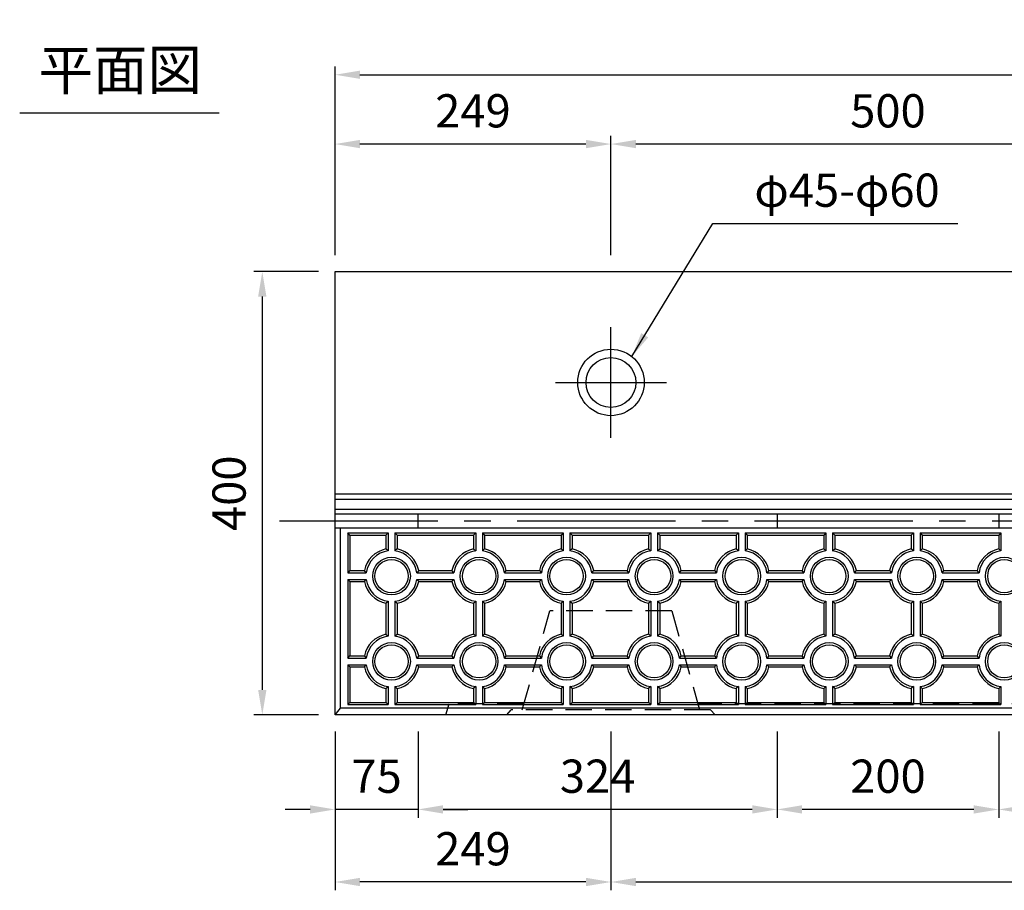
# Model space of a CAD drawing. Extents: x 0 to 4455, y 0 to 3150.
# Drawn here: x 1598 to 2486, y 834 to 1620 of the extents above; entities that cross this region are included whole.
import ezdxf
from ezdxf.enums import TextEntityAlignment as Align

# ---------------------------------------------------------------- set-up
doc = ezdxf.new("R2010")
doc.units = 0
doc.header["$LTSCALE"] = 0.5
doc.linetypes.add('CENTER2', pattern=[28.575, 19.05, -3.175, 3.175, -3.175])
doc.linetypes.add('HIDDEN2', pattern=[4.7625, 3.175, -1.5875])
doc.layers.get('0').update_dxf_attribs({"linetype": 'CONTINUOUS'})
doc.layers.get('DEFPOINTS').update_dxf_attribs({"linetype": 'CONTINUOUS'})
for name, color, linetype in [('OBJECT', 1, 'CONTINUOUS'), ('寸法引出', 2, 'CONTINUOUS'), ('表面模様', 8, 'CONTINUOUS')]:
    doc.layers.add(name, color=color, linetype=linetype)
doc.styles.add('SANWA', font='MSMINCHO.TTF')
doc.dimstyles.new('SANWA', dxfattribs={"dimtxt": 2.5, "dimasz": 2.5, "dimexe": 1, "dimexo": 1, "dimgap": 0, "dimtad": 1, "dimdec": 4, "dimdsep": 46, "dimtxsty": 'SANWA', "dimcen": 0, "dimclrd": 2, "dimclre": 2, "dimclrt": 2, "dimadec": 0, "dimazin": 0, "dimtfac": 1, "dimtdec": 4, "dimtix": 1, "dimtmove": 0, "dimatfit": 3, "dimfxl": 1, "dimtolj": 1, "dimtzin": 0, "dimarcsym": 0})

# ---------------------------------------------------------------- blocks, each defined once
blk = doc.blocks.new('*D167')
at = {"layer": 'DEFPOINTS', "color": 0, "ltscale": 15}
for p in [(1882.32, 1392.38), (1816.69, 992.38), (1882.32, 992.38)]:
    blk.add_point(p, dxfattribs=at)
at = {"layer": '寸法引出', "lineweight": -2, "ltscale": 15}
for p, q in [((1867.32, 1392.38), (1809.19, 1392.38)), ((1816.69, 1369.88), (1816.69, 1014.88)), ((1867.32, 992.38), (1809.19, 992.38))]:
    blk.add_line(p, q, dxfattribs=at)
at = {"layer": '寸法引出', "ltscale": 15}
for points in [[(1812.94, 1369.88), (1820.44, 1369.88), (1816.69, 1392.38)], [(1812.94, 1014.88), (1820.44, 1014.88), (1816.69, 992.38)]]:
    blk.add_solid(points, dxfattribs=at)
at = {"layer": '寸法引出', "ltscale": 15, "insert": (1786.69, 1192.38), "char_height": 30, "attachment_point": 5, "rotation": 90, "style": 'SANWA'}
blk.add_mtext('\\A1;400', dxfattribs=at)
blk = doc.blocks.new('*D174')
at = {"layer": 'DEFPOINTS', "color": 0, "ltscale": 15}
for p in [(2131.32, 992.38), (3631.32, 992.38), (3631.32, 841.52)]:
    blk.add_point(p, dxfattribs=at)
at = {"layer": '寸法引出', "lineweight": -2, "ltscale": 15}
for p, q in [((2131.32, 977.38), (2131.32, 834.02)), ((3631.32, 977.38), (3631.32, 834.02)), ((2153.82, 841.52), (3608.82, 841.52))]:
    blk.add_line(p, q, dxfattribs=at)
at = {"layer": '寸法引出', "ltscale": 15}
for points in [[(2153.82, 845.27), (2153.82, 837.77), (2131.32, 841.52)], [(3608.82, 845.27), (3608.82, 837.77), (3631.32, 841.52)]]:
    blk.add_solid(points, dxfattribs=at)
at = {"layer": '寸法引出', "ltscale": 15, "insert": (2881.32, 871.52), "char_height": 30, "attachment_point": 5, "style": 'SANWA'}
blk.add_mtext('\\A1;1500', dxfattribs=at)
blk = doc.blocks.new('*D166')
at = {"layer": 'DEFPOINTS', "color": 0, "ltscale": 15}
for p in [(1882.32, 992.38), (2131.32, 992.38), (1882.32, 841.52)]:
    blk.add_point(p, dxfattribs=at)
at = {"layer": '寸法引出', "lineweight": -2, "ltscale": 15}
for p, q in [((1882.32, 977.38), (1882.32, 834.02)), ((2131.32, 977.38), (2131.32, 834.02)), ((2108.82, 841.52), (1904.82, 841.52))]:
    blk.add_line(p, q, dxfattribs=at)
at = {"layer": '寸法引出', "ltscale": 15}
for points in [[(1904.82, 845.27), (1904.82, 837.77), (1882.32, 841.52)], [(2108.82, 845.27), (2108.82, 837.77), (2131.32, 841.52)]]:
    blk.add_solid(points, dxfattribs=at)
at = {"layer": '寸法引出', "ltscale": 15, "insert": (2006.82, 871.52), "char_height": 30, "attachment_point": 5, "style": 'SANWA'}
blk.add_mtext('\\A1;249', dxfattribs=at)
blk = doc.blocks.new('*D172')
at = {"layer": 'DEFPOINTS', "color": 0, "ltscale": 15}
for p in [(3880.32, 1570.07), (1882.32, 1392.38), (3880.32, 1392.38)]:
    blk.add_point(p, dxfattribs=at)
at = {"layer": '寸法引出', "lineweight": -2, "ltscale": 15}
for p, q in [((1882.32, 1407.38), (1882.32, 1577.57)), ((3880.32, 1407.38), (3880.32, 1577.57)), ((1904.82, 1570.07), (3857.82, 1570.07))]:
    blk.add_line(p, q, dxfattribs=at)
at = {"layer": '寸法引出', "ltscale": 15}
for points in [[(1904.82, 1573.82), (1904.82, 1566.32), (1882.32, 1570.07)], [(3857.82, 1573.82), (3857.82, 1566.32), (3880.32, 1570.07)]]:
    blk.add_solid(points, dxfattribs=at)
at = {"layer": '寸法引出', "ltscale": 15, "insert": (2881.32, 1600.07), "char_height": 30, "attachment_point": 5, "style": 'SANWA'}
blk.add_mtext('\\A1;1998', dxfattribs=at)
blk = doc.blocks.new('*D170')
at = {"layer": 'DEFPOINTS', "color": 0, "ltscale": 15}
for p in [(1882.32, 1507.52), (1882.32, 1392.38), (2131.32, 1392.38)]:
    blk.add_point(p, dxfattribs=at)
at = {"layer": '寸法引出', "lineweight": -2, "ltscale": 15}
for p, q in [((1882.32, 1407.38), (1882.32, 1515.02)), ((2131.32, 1407.38), (2131.32, 1515.02)), ((2108.82, 1507.52), (1904.82, 1507.52))]:
    blk.add_line(p, q, dxfattribs=at)
at = {"layer": '寸法引出', "ltscale": 15}
for points in [[(1904.82, 1511.27), (1904.82, 1503.77), (1882.32, 1507.52)], [(2108.82, 1511.27), (2108.82, 1503.77), (2131.32, 1507.52)]]:
    blk.add_solid(points, dxfattribs=at)
at = {"layer": '寸法引出', "ltscale": 15, "insert": (2006.82, 1537.52), "char_height": 30, "attachment_point": 5, "style": 'SANWA'}
blk.add_mtext('\\A1;249', dxfattribs=at)
blk = doc.blocks.new('*D171')
at = {"layer": 'DEFPOINTS', "color": 0, "ltscale": 15}
for p in [(2131.32, 1507.52), (2131.32, 1392.38), (2631.32, 1392.38)]:
    blk.add_point(p, dxfattribs=at)
at = {"layer": '寸法引出', "lineweight": -2, "ltscale": 15}
for p, q in [((2131.32, 1407.38), (2131.32, 1515.02)), ((2631.32, 1407.38), (2631.32, 1515.02)), ((2608.82, 1507.52), (2153.82, 1507.52))]:
    blk.add_line(p, q, dxfattribs=at)
at = {"layer": '寸法引出', "ltscale": 15}
for points in [[(2153.82, 1511.27), (2153.82, 1503.77), (2131.32, 1507.52)], [(2608.82, 1511.27), (2608.82, 1503.77), (2631.32, 1507.52)]]:
    blk.add_solid(points, dxfattribs=at)
at = {"layer": '寸法引出', "ltscale": 15, "insert": (2381.32, 1537.52), "char_height": 30, "attachment_point": 5, "style": 'SANWA'}
blk.add_mtext('\\A1;500', dxfattribs=at)
blk = doc.blocks.new('*D279')
at = {"layer": 'DEFPOINTS', "color": 0, "ltscale": 15}
for p in [(2481.32, 992.38), (3281.32, 992.38), (3281.32, 907.01)]:
    blk.add_point(p, dxfattribs=at)
at = {"layer": '寸法引出', "lineweight": -2, "ltscale": 15}
for p, q in [((2481.32, 977.38), (2481.32, 899.51)), ((3281.32, 977.38), (3281.32, 899.51)), ((2503.82, 907.01), (3258.82, 907.01))]:
    blk.add_line(p, q, dxfattribs=at)
at = {"layer": '寸法引出', "ltscale": 15}
for points in [[(2503.82, 910.76), (2503.82, 903.26), (2481.32, 907.01)], [(3258.82, 910.76), (3258.82, 903.26), (3281.32, 907.01)]]:
    blk.add_solid(points, dxfattribs=at)
at = {"layer": '寸法引出', "ltscale": 15, "insert": (2881.32, 937.01), "char_height": 30, "attachment_point": 5, "style": 'SANWA'}
blk.add_mtext('\\A1;800', dxfattribs=at)
blk = doc.blocks.new('*D283')
at = {"layer": 'DEFPOINTS', "color": 0, "ltscale": 15}
for p in [(2281.32, 992.38), (2481.32, 992.38), (2281.32, 907.01)]:
    blk.add_point(p, dxfattribs=at)
at = {"layer": '寸法引出', "lineweight": -2, "ltscale": 15}
for p, q in [((2281.32, 977.38), (2281.32, 899.51)), ((2481.32, 977.38), (2481.32, 899.51)), ((2458.82, 907.01), (2303.82, 907.01))]:
    blk.add_line(p, q, dxfattribs=at)
at = {"layer": '寸法引出', "ltscale": 15}
for points in [[(2303.82, 910.76), (2303.82, 903.26), (2281.32, 907.01)], [(2458.82, 910.76), (2458.82, 903.26), (2481.32, 907.01)]]:
    blk.add_solid(points, dxfattribs=at)
at = {"layer": '寸法引出', "ltscale": 15, "insert": (2381.32, 937.01), "char_height": 30, "attachment_point": 5, "style": 'SANWA'}
blk.add_mtext('\\A1;200', dxfattribs=at)
blk = doc.blocks.new('*D284')
at = {"layer": 'DEFPOINTS', "color": 0, "ltscale": 15}
for p in [(1957.32, 992.38), (2281.32, 992.38), (1957.32, 907.01)]:
    blk.add_point(p, dxfattribs=at)
at = {"layer": '寸法引出', "lineweight": -2, "ltscale": 15}
for p, q in [((1957.32, 977.38), (1957.32, 899.51)), ((2281.32, 977.38), (2281.32, 899.51)), ((2258.82, 907.01), (1979.82, 907.01))]:
    blk.add_line(p, q, dxfattribs=at)
at = {"layer": '寸法引出', "ltscale": 15}
for points in [[(1979.82, 910.76), (1979.82, 903.26), (1957.32, 907.01)], [(2258.82, 910.76), (2258.82, 903.26), (2281.32, 907.01)]]:
    blk.add_solid(points, dxfattribs=at)
at = {"layer": '寸法引出', "ltscale": 15, "insert": (2119.32, 937.01), "char_height": 30, "attachment_point": 5, "style": 'SANWA'}
blk.add_mtext('\\A1;324', dxfattribs=at)
blk = doc.blocks.new('*D285')
at = {"layer": 'DEFPOINTS', "color": 0, "ltscale": 15}
for p in [(1882.32, 992.38), (1957.32, 992.38), (1882.32, 907.01)]:
    blk.add_point(p, dxfattribs=at)
at = {"layer": '寸法引出', "lineweight": -2, "ltscale": 15}
for p, q in [((1882.32, 977.38), (1882.32, 899.51)), ((1957.32, 977.38), (1957.32, 899.51)), ((1859.82, 907.01), (1837.32, 907.01)), ((1957.32, 907.01), (1882.32, 907.01)), ((1979.82, 907.01), (2002.32, 907.01))]:
    blk.add_line(p, q, dxfattribs=at)
at = {"layer": '寸法引出', "ltscale": 15}
for points in [[(1859.82, 910.76), (1859.82, 903.26), (1882.32, 907.01)], [(1979.82, 910.76), (1979.82, 903.26), (1957.32, 907.01)]]:
    blk.add_solid(points, dxfattribs=at)
at = {"layer": '寸法引出', "ltscale": 15, "insert": (1919.82, 937.01), "char_height": 30, "attachment_point": 5, "style": 'SANWA'}
blk.add_mtext('\\A1;75', dxfattribs=at)

msp = doc.modelspace()

# ---------------------------------------------------------------- linework, layer by layer
msp.add_line((1597.75864, 1535.59905), (1777.84387, 1535.59905))
at = {"ltscale": 15}
for p, q in [((1882.32206, 1392.38137), (3880.32206, 1392.38137)), ((1882.32206, 992.38137), (1882.32206, 1392.38137)), ((2131.32206, 1242.38137), (2131.32206, 1342.38137)), ((2081.32206, 1292.38137), (2181.32206, 1292.38137)), ((1957.32206, 1160.88137), (1957.32206, 1173.88137)), ((2281.32206, 1173.88137), (2281.32206, 1160.88137)), ((2481.32206, 1173.88137), (2481.32206, 1160.88137)), ((3880.32206, 1160.88137), (1882.32206, 1160.88137)), ((3880.32206, 992.38137), (1882.32206, 992.38137))]:
    msp.add_line(p, q, dxfattribs=at)
at = {"linetype": 'ByBlock', "ltscale": 15}
for p, q in [((1882.32206, 1191.88137), (3880.32206, 1191.88137)), ((1882.32206, 1186.88137), (3880.32206, 1186.88137)), ((1882.32206, 1177.88137), (3880.32206, 1177.88137)), ((1882.32206, 1173.88137), (3880.32206, 1173.88137))]:
    msp.add_line(p, q, dxfattribs=at)
at = {"linetype": 'CENTER2', "ltscale": 15}
msp.add_line((1832.32206, 1167.38137), (3930.32206, 1167.38137), dxfattribs=at)
at = {"ltscale": 6}
for p, q in [((1887.32206, 998.38137), (1887.32206, 1160.88137)), ((1882.32206, 992.38137), (1887.32206, 998.38137)), ((3875.32206, 998.38137), (1887.32206, 998.38137))]:
    msp.add_line(p, q, dxfattribs=at)
at = {"ltscale": 15}
for radius in [30, 22.5]:
    msp.add_circle((2131.32206, 1292.38137), radius, dxfattribs=at)
at = {"layer": 'OBJECT', "linetype": 'HIDDEN2', "ltscale": 15}
for p, q in [((2051.32206, 996.88137), (2076.32206, 1086.38137)), ((2186.32206, 1086.38137), (2076.32206, 1086.38137)), ((2186.32206, 1086.38137), (2211.32206, 996.88137)), ((2052.60113, 1002.38137), (1985.32206, 1002.38137)), ((2037.32206, 992.38137), (2041.32206, 996.88137)), ((2221.32206, 996.88137), (2041.32206, 996.88137)), ((3552.85837, 1002.38137), (2209.78574, 1002.38137)), ((2225.32206, 992.38137), (2221.32206, 996.88137))]:
    msp.add_line(p, q, dxfattribs=at)
at = {"layer": 'OBJECT', "ltscale": 15}
msp.add_line((1982.32206, 992.38137), (1985.32206, 1002.38137), dxfattribs=at)
at = {"layer": '表面模様', "ltscale": 6}
for p, q in [((1893.82206, 1156.63137), (1930.32206, 1156.63137)), ((1895.82206, 1154.63137), (1893.82206, 1156.63137)), ((1893.82206, 1156.63137), (1893.82206, 1120.63137)), ((1928.32206, 1154.63137), (1930.32206, 1156.63137)), ((1930.32206, 1156.63137), (1930.32206, 1140.43488)), ((1936.32206, 1156.63137), (2009.32206, 1156.63137)), ((1936.32206, 1156.63137), (1938.32206, 1154.63137)), ((1936.32206, 1156.63137), (1936.32206, 1140.43488)), ((2009.32206, 1156.63137), (2007.32206, 1154.63137)), ((2009.32206, 1156.63137), (2009.32206, 1140.43488)), ((2015.32206, 1156.63137), (2088.32206, 1156.63137)), ((2015.32206, 1156.63137), (2017.32206, 1154.63137)), ((2015.32206, 1156.63137), (2015.32206, 1140.43488)), ((2088.32206, 1156.63137), (2086.32206, 1154.63137)), ((2088.32206, 1156.63137), (2088.32206, 1140.43488)), ((2094.32206, 1156.63137), (2167.32206, 1156.63137)), ((2094.32206, 1156.63137), (2094.32206, 1140.43488)), ((2094.32206, 1156.63137), (2096.32206, 1154.63137)), ((2167.32206, 1156.63137), (2165.32206, 1154.63137)), ((2167.32206, 1156.63137), (2167.32206, 1140.43488)), ((2173.32206, 1156.63137), (2246.32206, 1156.63137)), ((2173.32206, 1156.63137), (2173.32206, 1140.43488)), ((2173.32206, 1156.63137), (2175.32206, 1154.63137)), ((2246.32206, 1156.63137), (2244.32206, 1154.63137)), ((2246.32206, 1156.63137), (2246.32206, 1140.43488)), ((2252.32206, 1156.63137), (2325.32206, 1156.63137)), ((2252.32206, 1156.63137), (2252.32206, 1140.43488)), ((2252.32206, 1156.63137), (2254.32206, 1154.63137)), ((2325.32206, 1156.63137), (2323.32206, 1154.63137)), ((2325.32206, 1156.63137), (2325.32206, 1140.43488)), ((2331.32206, 1156.63137), (2404.32206, 1156.63137)), ((2331.32206, 1156.63137), (2331.32206, 1140.43488)), ((2331.32206, 1156.63137), (2333.32206, 1154.63137)), ((2404.32206, 1156.63137), (2402.32206, 1154.63137)), ((2404.32206, 1156.63137), (2404.32206, 1140.43488)), ((2410.32206, 1156.63137), (2483.32206, 1156.63137)), ((2410.32206, 1156.63137), (2410.32206, 1140.43488)), ((2410.32206, 1156.63137), (2412.32206, 1154.63137)), ((2483.32206, 1156.63137), (2481.32206, 1154.63137)), ((2483.32206, 1156.63137), (2483.32206, 1140.43488)), ((1895.82206, 1154.63137), (1928.32206, 1154.63137)), ((1895.82206, 1154.63137), (1895.82206, 1122.63137)), ((1928.32206, 1154.63137), (1928.32206, 1142.12627)), ((1938.32206, 1154.63137), (2007.32206, 1154.63137)), ((1938.32206, 1154.63137), (1938.32206, 1142.12627)), ((2007.32206, 1154.63137), (2007.32206, 1142.12627)), ((2017.32206, 1154.63137), (2086.32206, 1154.63137)), ((2017.32206, 1154.63137), (2017.32206, 1142.12627)), ((2086.32206, 1154.63137), (2086.32206, 1142.12627)), ((2096.32206, 1154.63137), (2165.32206, 1154.63137)), ((2096.32206, 1154.63137), (2096.32206, 1142.12627)), ((2165.32206, 1154.63137), (2165.32206, 1142.12627)), ((2175.32206, 1154.63137), (2244.32206, 1154.63137)), ((2175.32206, 1154.63137), (2175.32206, 1142.12627)), ((2244.32206, 1154.63137), (2244.32206, 1142.12627)), ((2254.32206, 1154.63137), (2323.32206, 1154.63137)), ((2254.32206, 1154.63137), (2254.32206, 1142.12627)), ((2323.32206, 1154.63137), (2323.32206, 1142.12627)), ((2333.32206, 1154.63137), (2402.32206, 1154.63137)), ((2333.32206, 1154.63137), (2333.32206, 1142.12627)), ((2402.32206, 1154.63137), (2402.32206, 1142.12627)), ((2412.32206, 1154.63137), (2481.32206, 1154.63137)), ((2412.32206, 1154.63137), (2412.32206, 1142.12627)), ((2481.32206, 1154.63137), (2481.32206, 1142.12627)), ((1930.32206, 1140.43488), (1928.32206, 1142.12627)), ((1938.32206, 1142.12627), (1936.32206, 1140.43488)), ((2007.32206, 1142.12627), (2009.32206, 1140.43488)), ((2015.32206, 1140.43488), (2017.32206, 1142.12627)), ((2088.32206, 1140.43488), (2086.32206, 1142.12627)), ((2096.32206, 1142.12627), (2094.32206, 1140.43488)), ((2165.32206, 1142.12627), (2167.32206, 1140.43488)), ((2173.32206, 1140.43488), (2175.32206, 1142.12627)), ((2246.32206, 1140.43488), (2244.32206, 1142.12627)), ((2254.32206, 1142.12627), (2252.32206, 1140.43488)), ((2323.32206, 1142.12627), (2325.32206, 1140.43488)), ((2331.32206, 1140.43488), (2333.32206, 1142.12627)), ((2404.32206, 1140.43488), (2402.32206, 1142.12627)), ((2412.32206, 1142.12627), (2410.32206, 1140.43488)), ((2481.32206, 1142.12627), (2483.32206, 1140.43488)), ((1895.82206, 1122.63137), (1893.82206, 1120.63137)), ((1893.82206, 1120.63137), (1910.51855, 1120.63137)), ((1895.82206, 1122.63137), (1908.82716, 1122.63137)), ((1910.51855, 1120.63137), (1908.82716, 1122.63137)), ((1957.81695, 1122.63137), (1956.12556, 1120.63137)), ((1956.12556, 1120.63137), (1989.51855, 1120.63137)), ((1957.81695, 1122.63137), (1987.82716, 1122.63137)), ((1989.51855, 1120.63137), (1987.82716, 1122.63137)), ((2035.12556, 1120.63137), (2036.81695, 1122.63137)), ((2035.12556, 1120.63137), (2068.51855, 1120.63137)), ((2036.81695, 1122.63137), (2066.82716, 1122.63137)), ((2066.82716, 1122.63137), (2068.51855, 1120.63137)), ((2114.12556, 1120.63137), (2115.81695, 1122.63137)), ((2114.12556, 1120.63137), (2147.51855, 1120.63137)), ((2115.81695, 1122.63137), (2145.82716, 1122.63137)), ((2147.51855, 1120.63137), (2145.82716, 1122.63137)), ((2193.12556, 1120.63137), (2194.81695, 1122.63137)), ((2193.12556, 1120.63137), (2226.51855, 1120.63137)), ((2194.81695, 1122.63137), (2224.82716, 1122.63137)), ((2224.82716, 1122.63137), (2226.51855, 1120.63137)), ((2273.81695, 1122.63137), (2272.12556, 1120.63137)), ((2272.12556, 1120.63137), (2305.51855, 1120.63137)), ((2273.81695, 1122.63137), (2303.82716, 1122.63137)), ((2305.51855, 1120.63137), (2303.82716, 1122.63137)), ((2351.12556, 1120.63137), (2352.81695, 1122.63137)), ((2351.12556, 1120.63137), (2384.51855, 1120.63137)), ((2352.81695, 1122.63137), (2382.82716, 1122.63137)), ((2382.82716, 1122.63137), (2384.51855, 1120.63137)), ((2430.12556, 1120.63137), (2431.81695, 1122.63137)), ((2430.12556, 1120.63137), (2463.51855, 1120.63137)), ((2431.81695, 1122.63137), (2461.82716, 1122.63137)), ((2463.51855, 1120.63137), (2461.82716, 1122.63137)), ((1893.82206, 1114.63137), (1893.82206, 1043.63137)), ((1893.82206, 1114.63137), (1910.51855, 1114.63137)), ((1893.82206, 1114.63137), (1895.82206, 1112.63137)), ((1895.82206, 1112.63137), (1895.82206, 1045.63137)), ((1895.82206, 1112.63137), (1908.82716, 1112.63137)), ((1908.82716, 1112.63137), (1910.51855, 1114.63137)), ((1956.12556, 1114.63137), (1957.81695, 1112.63137)), ((1956.12556, 1114.63137), (1989.51855, 1114.63137)), ((1957.81695, 1112.63137), (1987.82716, 1112.63137)), ((1987.82716, 1112.63137), (1989.51855, 1114.63137)), ((2036.81695, 1112.63137), (2035.12556, 1114.63137)), ((2035.12556, 1114.63137), (2068.51855, 1114.63137)), ((2036.81695, 1112.63137), (2066.82716, 1112.63137)), ((2068.51855, 1114.63137), (2066.82716, 1112.63137)), ((2114.12556, 1114.63137), (2147.51855, 1114.63137)), ((2115.81695, 1112.63137), (2114.12556, 1114.63137)), ((2115.81695, 1112.63137), (2145.82716, 1112.63137)), ((2145.82716, 1112.63137), (2147.51855, 1114.63137)), ((2193.12556, 1114.63137), (2226.51855, 1114.63137)), ((2194.81695, 1112.63137), (2193.12556, 1114.63137)), ((2194.81695, 1112.63137), (2224.82716, 1112.63137)), ((2226.51855, 1114.63137), (2224.82716, 1112.63137)), ((2272.12556, 1114.63137), (2305.51855, 1114.63137)), ((2272.12556, 1114.63137), (2273.81695, 1112.63137)), ((2273.81695, 1112.63137), (2303.82716, 1112.63137)), ((2303.82716, 1112.63137), (2305.51855, 1114.63137)), ((2351.12556, 1114.63137), (2384.51855, 1114.63137)), ((2352.81695, 1112.63137), (2351.12556, 1114.63137)), ((2352.81695, 1112.63137), (2382.82716, 1112.63137)), ((2384.51855, 1114.63137), (2382.82716, 1112.63137)), ((2430.12556, 1114.63137), (2463.51855, 1114.63137)), ((2431.81695, 1112.63137), (2430.12556, 1114.63137)), ((2431.81695, 1112.63137), (2461.82716, 1112.63137)), ((2461.82716, 1112.63137), (2463.51855, 1114.63137)), ((1928.32206, 1093.13647), (1930.32206, 1094.82786)), ((1928.32206, 1093.13647), (1928.32206, 1065.12627)), ((1930.32206, 1094.82786), (1930.32206, 1063.43488)), ((1936.32206, 1094.82786), (1936.32206, 1063.43488)), ((1936.32206, 1094.82786), (1938.32206, 1093.13647)), ((1938.32206, 1093.13647), (1938.32206, 1065.12627)), ((2007.32206, 1093.13647), (2009.32206, 1094.82786)), ((2007.32206, 1093.13647), (2007.32206, 1065.12627)), ((2009.32206, 1094.82786), (2009.32206, 1063.43488)), ((2015.32206, 1094.82786), (2015.32206, 1063.43488)), ((2015.32206, 1094.82786), (2017.32206, 1093.13647)), ((2017.32206, 1093.13647), (2017.32206, 1065.12627)), ((2086.32206, 1093.13647), (2088.32206, 1094.82786)), ((2086.32206, 1093.13647), (2086.32206, 1065.12627)), ((2088.32206, 1094.82786), (2088.32206, 1063.43488)), ((2094.32206, 1094.82786), (2094.32206, 1063.43488)), ((2094.32206, 1094.82786), (2096.32206, 1093.13647)), ((2096.32206, 1093.13647), (2096.32206, 1065.12627)), ((2165.32206, 1093.13647), (2167.32206, 1094.82786)), ((2165.32206, 1093.13647), (2165.32206, 1065.12627)), ((2167.32206, 1094.82786), (2167.32206, 1063.43488)), ((2173.32206, 1094.82786), (2173.32206, 1063.43488)), ((2173.32206, 1094.82786), (2175.32206, 1093.13647)), ((2175.32206, 1093.13647), (2175.32206, 1065.12627)), ((2244.32206, 1093.13647), (2246.32206, 1094.82786)), ((2244.32206, 1093.13647), (2244.32206, 1065.12627)), ((2246.32206, 1094.82786), (2246.32206, 1063.43488)), ((2252.32206, 1094.82786), (2252.32206, 1063.43488)), ((2252.32206, 1094.82786), (2254.32206, 1093.13647)), ((2254.32206, 1093.13647), (2254.32206, 1065.12627)), ((2323.32206, 1093.13647), (2325.32206, 1094.82786)), ((2323.32206, 1093.13647), (2323.32206, 1065.12627)), ((2325.32206, 1094.82786), (2325.32206, 1063.43488)), ((2331.32206, 1094.82786), (2331.32206, 1063.43488)), ((2331.32206, 1094.82786), (2333.32206, 1093.13647)), ((2333.32206, 1093.13647), (2333.32206, 1065.12627)), ((2402.32206, 1093.13647), (2404.32206, 1094.82786)), ((2402.32206, 1093.13647), (2402.32206, 1065.12627)), ((2404.32206, 1094.82786), (2404.32206, 1063.43488)), ((2410.32206, 1094.82786), (2410.32206, 1063.43488)), ((2410.32206, 1094.82786), (2412.32206, 1093.13647)), ((2412.32206, 1093.13647), (2412.32206, 1065.12627)), ((2481.32206, 1093.13647), (2483.32206, 1094.82786)), ((2481.32206, 1093.13647), (2481.32206, 1065.12627)), ((2483.32206, 1094.82786), (2483.32206, 1063.43488)), ((1928.32206, 1065.12627), (1930.32206, 1063.43488)), ((1936.32206, 1063.43488), (1938.32206, 1065.12627)), ((2009.32206, 1063.43488), (2007.32206, 1065.12627)), ((2017.32206, 1065.12627), (2015.32206, 1063.43488)), ((2088.32206, 1063.43488), (2086.32206, 1065.12627)), ((2096.32206, 1065.12627), (2094.32206, 1063.43488)), ((2167.32206, 1063.43488), (2165.32206, 1065.12627)), ((2175.32206, 1065.12627), (2173.32206, 1063.43488)), ((2246.32206, 1063.43488), (2244.32206, 1065.12627)), ((2252.32206, 1063.43488), (2254.32206, 1065.12627)), ((2325.32206, 1063.43488), (2323.32206, 1065.12627)), ((2333.32206, 1065.12627), (2331.32206, 1063.43488)), ((2404.32206, 1063.43488), (2402.32206, 1065.12627)), ((2412.32206, 1065.12627), (2410.32206, 1063.43488)), ((2483.32206, 1063.43488), (2481.32206, 1065.12627)), ((1893.82206, 1043.63137), (1895.82206, 1045.63137)), ((1893.82206, 1043.63137), (1910.51855, 1043.63137)), ((1895.82206, 1045.63137), (1908.82716, 1045.63137)), ((1908.82716, 1045.63137), (1910.51855, 1043.63137)), ((1957.81695, 1045.63137), (1956.12556, 1043.63137)), ((1956.12556, 1043.63137), (1989.51855, 1043.63137)), ((1957.81695, 1045.63137), (1987.82716, 1045.63137)), ((1989.51855, 1043.63137), (1987.82716, 1045.63137)), ((2035.12556, 1043.63137), (2036.81695, 1045.63137)), ((2035.12556, 1043.63137), (2068.51855, 1043.63137)), ((2036.81695, 1045.63137), (2066.82716, 1045.63137)), ((2066.82716, 1045.63137), (2068.51855, 1043.63137)), ((2114.12556, 1043.63137), (2115.81695, 1045.63137)), ((2114.12556, 1043.63137), (2147.51855, 1043.63137)), ((2115.81695, 1045.63137), (2145.82716, 1045.63137)), ((2147.51855, 1043.63137), (2145.82716, 1045.63137)), ((2193.12556, 1043.63137), (2194.81695, 1045.63137)), ((2193.12556, 1043.63137), (2226.51855, 1043.63137)), ((2194.81695, 1045.63137), (2224.82716, 1045.63137)), ((2224.82716, 1045.63137), (2226.51855, 1043.63137)), ((2273.81695, 1045.63137), (2272.12556, 1043.63137)), ((2272.12556, 1043.63137), (2305.51855, 1043.63137)), ((2273.81695, 1045.63137), (2303.82716, 1045.63137)), ((2305.51855, 1043.63137), (2303.82716, 1045.63137)), ((2351.12556, 1043.63137), (2352.81695, 1045.63137)), ((2351.12556, 1043.63137), (2384.51855, 1043.63137)), ((2352.81695, 1045.63137), (2382.82716, 1045.63137)), ((2382.82716, 1045.63137), (2384.51855, 1043.63137)), ((2430.12556, 1043.63137), (2431.81695, 1045.63137)), ((2430.12556, 1043.63137), (2463.51855, 1043.63137)), ((2431.81695, 1045.63137), (2461.82716, 1045.63137)), ((2463.51855, 1043.63137), (2461.82716, 1045.63137)), ((1893.82206, 1037.63137), (1893.82206, 1001.63137)), ((1893.82206, 1037.63137), (1910.51855, 1037.63137)), ((1893.82206, 1037.63137), (1895.82206, 1035.63137)), ((1895.82206, 1035.63137), (1895.82206, 1003.63137)), ((1895.82206, 1035.63137), (1908.82716, 1035.63137)), ((1908.82716, 1035.63137), (1910.51855, 1037.63137)), ((1956.12556, 1037.63137), (1957.81695, 1035.63137)), ((1956.12556, 1037.63137), (1989.51855, 1037.63137)), ((1957.81695, 1035.63137), (1987.82716, 1035.63137)), ((1987.82716, 1035.63137), (1989.51855, 1037.63137)), ((2035.12556, 1037.63137), (2036.81695, 1035.63137)), ((2035.12556, 1037.63137), (2068.51855, 1037.63137)), ((2036.81695, 1035.63137), (2066.82716, 1035.63137)), ((2068.51855, 1037.63137), (2066.82716, 1035.63137)), ((2114.12556, 1037.63137), (2147.51855, 1037.63137)), ((2114.12556, 1037.63137), (2115.81695, 1035.63137)), ((2115.81695, 1035.63137), (2145.82716, 1035.63137)), ((2145.82716, 1035.63137), (2147.51855, 1037.63137)), ((2193.12556, 1037.63137), (2226.51855, 1037.63137)), ((2193.12556, 1037.63137), (2194.81695, 1035.63137)), ((2194.81695, 1035.63137), (2224.82716, 1035.63137)), ((2226.51855, 1037.63137), (2224.82716, 1035.63137)), ((2272.12556, 1037.63137), (2305.51855, 1037.63137)), ((2272.12556, 1037.63137), (2273.81695, 1035.63137)), ((2273.81695, 1035.63137), (2303.82716, 1035.63137)), ((2303.82716, 1035.63137), (2305.51855, 1037.63137)), ((2351.12556, 1037.63137), (2384.51855, 1037.63137)), ((2351.12556, 1037.63137), (2352.81695, 1035.63137)), ((2352.81695, 1035.63137), (2382.82716, 1035.63137)), ((2384.51855, 1037.63137), (2382.82716, 1035.63137)), ((2430.12556, 1037.63137), (2463.51855, 1037.63137)), ((2430.12556, 1037.63137), (2431.81695, 1035.63137)), ((2431.81695, 1035.63137), (2461.82716, 1035.63137)), ((2461.82716, 1035.63137), (2463.51855, 1037.63137)), ((1928.32206, 1016.13647), (1930.32206, 1017.82786)), ((1928.32206, 1016.13647), (1928.32206, 1003.63137)), ((1930.32206, 1017.82786), (1930.32206, 1001.63137)), ((1936.32206, 1017.82786), (1936.32206, 1001.63137)), ((1936.32206, 1017.82786), (1938.32206, 1016.13647)), ((1938.32206, 1016.13647), (1938.32206, 1003.63137)), ((2009.32206, 1017.82786), (2007.32206, 1016.13647)), ((2007.32206, 1016.13647), (2007.32206, 1003.63137)), ((2009.32206, 1017.82786), (2009.32206, 1001.63137)), ((2015.32206, 1017.82786), (2015.32206, 1001.63137)), ((2017.32206, 1016.13647), (2015.32206, 1017.82786)), ((2017.32206, 1016.13647), (2017.32206, 1003.63137)), ((2088.32206, 1017.82786), (2086.32206, 1016.13647)), ((2086.32206, 1016.13647), (2086.32206, 1003.63137)), ((2088.32206, 1017.82786), (2088.32206, 1001.63137)), ((2094.32206, 1017.82786), (2094.32206, 1001.63137)), ((2096.32206, 1016.13647), (2094.32206, 1017.82786)), ((2096.32206, 1016.13647), (2096.32206, 1003.63137)), ((2167.32206, 1017.82786), (2165.32206, 1016.13647)), ((2165.32206, 1016.13647), (2165.32206, 1003.63137)), ((2167.32206, 1017.82786), (2167.32206, 1001.63137)), ((2173.32206, 1017.82786), (2173.32206, 1001.63137)), ((2175.32206, 1016.13647), (2173.32206, 1017.82786)), ((2175.32206, 1016.13647), (2175.32206, 1003.63137)), ((2246.32206, 1017.82786), (2244.32206, 1016.13647)), ((2244.32206, 1016.13647), (2244.32206, 1003.63137)), ((2246.32206, 1017.82786), (2246.32206, 1001.63137)), ((2252.32206, 1017.82786), (2252.32206, 1001.63137)), ((2252.32206, 1017.82786), (2254.32206, 1016.13647)), ((2254.32206, 1016.13647), (2254.32206, 1003.63137)), ((2325.32206, 1017.82786), (2323.32206, 1016.13647)), ((2323.32206, 1016.13647), (2323.32206, 1003.63137)), ((2325.32206, 1017.82786), (2325.32206, 1001.63137)), ((2331.32206, 1017.82786), (2331.32206, 1001.63137)), ((2333.32206, 1016.13647), (2331.32206, 1017.82786)), ((2333.32206, 1016.13647), (2333.32206, 1003.63137)), ((2404.32206, 1017.82786), (2402.32206, 1016.13647)), ((2402.32206, 1016.13647), (2402.32206, 1003.63137)), ((2404.32206, 1017.82786), (2404.32206, 1001.63137)), ((2410.32206, 1017.82786), (2410.32206, 1001.63137)), ((2412.32206, 1016.13647), (2410.32206, 1017.82786)), ((2412.32206, 1016.13647), (2412.32206, 1003.63137)), ((2483.32206, 1017.82786), (2481.32206, 1016.13647)), ((2481.32206, 1016.13647), (2481.32206, 1003.63137)), ((2483.32206, 1017.82786), (2483.32206, 1001.63137)), ((1893.82206, 1001.63137), (1895.82206, 1003.63137)), ((1893.82206, 1001.63137), (1930.32206, 1001.63137)), ((1895.82206, 1003.63137), (1928.32206, 1003.63137)), ((1930.32206, 1001.63137), (1928.32206, 1003.63137)), ((1936.32206, 1001.63137), (1938.32206, 1003.63137)), ((1936.32206, 1001.63137), (2009.32206, 1001.63137)), ((1938.32206, 1003.63137), (2007.32206, 1003.63137)), ((2009.32206, 1001.63137), (2007.32206, 1003.63137)), ((2015.32206, 1001.63137), (2017.32206, 1003.63137)), ((2015.32206, 1001.63137), (2088.32206, 1001.63137)), ((2017.32206, 1003.63137), (2086.32206, 1003.63137)), ((2088.32206, 1001.63137), (2086.32206, 1003.63137)), ((2094.32206, 1001.63137), (2096.32206, 1003.63137)), ((2094.32206, 1001.63137), (2167.32206, 1001.63137)), ((2096.32206, 1003.63137), (2165.32206, 1003.63137)), ((2167.32206, 1001.63137), (2165.32206, 1003.63137)), ((2173.32206, 1001.63137), (2175.32206, 1003.63137)), ((2173.32206, 1001.63137), (2246.32206, 1001.63137)), ((2175.32206, 1003.63137), (2244.32206, 1003.63137)), ((2246.32206, 1001.63137), (2244.32206, 1003.63137)), ((2252.32206, 1001.63137), (2254.32206, 1003.63137)), ((2252.32206, 1001.63137), (2325.32206, 1001.63137)), ((2254.32206, 1003.63137), (2323.32206, 1003.63137)), ((2325.32206, 1001.63137), (2323.32206, 1003.63137)), ((2331.32206, 1001.63137), (2333.32206, 1003.63137)), ((2331.32206, 1001.63137), (2404.32206, 1001.63137)), ((2333.32206, 1003.63137), (2402.32206, 1003.63137)), ((2404.32206, 1001.63137), (2402.32206, 1003.63137)), ((2410.32206, 1001.63137), (2412.32206, 1003.63137)), ((2410.32206, 1001.63137), (2483.32206, 1001.63137)), ((2412.32206, 1003.63137), (2481.32206, 1003.63137)), ((2483.32206, 1001.63137), (2481.32206, 1003.63137))]:
    msp.add_line(p, q, dxfattribs=at)
for centre, radius in [((1933.32206, 1117.63137), 17), ((1933.32206, 1117.63137), 15), ((2012.32206, 1117.63137), 17), ((2012.32206, 1117.63137), 15), ((2091.32206, 1117.63137), 17), ((2091.32206, 1117.63137), 15), ((2170.32206, 1117.63137), 17), ((2170.32206, 1117.63137), 15), ((2249.32206, 1117.63137), 17), ((2249.32206, 1117.63137), 15), ((2328.32206, 1117.63137), 17), ((2328.32206, 1117.63137), 15), ((2407.32206, 1117.63137), 17), ((2407.32206, 1117.63137), 15), ((2486.32206, 1117.63137), 17), ((2486.32206, 1117.63137), 15), ((1933.32206, 1040.63137), 17), ((2012.32206, 1040.63137), 17), ((2091.32206, 1040.63137), 17), ((2170.32206, 1040.63137), 17), ((2249.32206, 1040.63137), 17), ((2328.32206, 1040.63137), 17), ((2407.32206, 1040.63137), 17), ((2486.32206, 1040.63137), 17), ((1933.32206, 1040.63137), 15), ((2012.32206, 1040.63137), 15), ((2091.32206, 1040.63137), 15), ((2170.32206, 1040.63137), 15), ((2249.32206, 1040.63137), 15), ((2328.32206, 1040.63137), 15), ((2407.32206, 1040.63137), 15), ((2486.32206, 1040.63137), 15)]:
    msp.add_circle(centre, radius, dxfattribs=at)
for centre, radius, start, end in [((1933.32206, 1117.63137), 25, 101.53695903, 168.46304097), ((1933.32206, 1117.63137), 23, 97.49471745, 172.50528255), ((1933.32206, 1117.63137), 23, 7.49471745, 82.50528255), ((1933.32206, 1117.63137), 25, 11.53695903, 78.46304097), ((2012.32206, 1117.63137), 25, 101.53695903, 168.46304097), ((2012.32206, 1117.63137), 23, 97.49471745, 172.50528255), ((2012.32206, 1117.63137), 23, 7.49471745, 82.50528255), ((2012.32206, 1117.63137), 25, 11.53695903, 78.46304097), ((2091.32206, 1117.63137), 25, 101.53695903, 168.46304097), ((2091.32206, 1117.63137), 23, 97.49471745, 172.50528255), ((2091.32206, 1117.63137), 23, 7.49471745, 82.50528255), ((2091.32206, 1117.63137), 25, 11.53695903, 78.46304097), ((2170.32206, 1117.63137), 25, 101.53695903, 168.46304097), ((2170.32206, 1117.63137), 23, 97.49471745, 172.50528255), ((2170.32206, 1117.63137), 23, 7.49471745, 82.50528255), ((2170.32206, 1117.63137), 25, 11.53695903, 78.46304097), ((2249.32206, 1117.63137), 25, 101.53695903, 168.46304097), ((2249.32206, 1117.63137), 23, 97.49471745, 172.50528255), ((2249.32206, 1117.63137), 23, 7.49471745, 82.50528255), ((2249.32206, 1117.63137), 25, 11.53695903, 78.46304097), ((2328.32206, 1117.63137), 25, 101.53695903, 168.46304097), ((2328.32206, 1117.63137), 23, 97.49471745, 172.50528255), ((2328.32206, 1117.63137), 23, 7.49471745, 82.50528255), ((2328.32206, 1117.63137), 25, 11.53695903, 78.46304097), ((2407.32206, 1117.63137), 25, 101.53695903, 168.46304097), ((2407.32206, 1117.63137), 23, 97.49471745, 172.50528255), ((2407.32206, 1117.63137), 23, 7.49471745, 82.50528255), ((2407.32206, 1117.63137), 25, 11.53695903, 78.46304097), ((2486.32206, 1117.63137), 25, 101.53695903, 168.46304097), ((2486.32206, 1117.63137), 23, 97.49471745, 172.50528255), ((1933.32206, 1117.63137), 25, 191.53695903, 258.46304097), ((1933.32206, 1117.63137), 23, 187.49471745, 262.50528255), ((1933.32206, 1117.63137), 23, 277.49471745, 352.50528255), ((1933.32206, 1117.63137), 25, 281.53695903, 348.46304097), ((2012.32206, 1117.63137), 25, 191.53695903, 258.46304097), ((2012.32206, 1117.63137), 23, 187.49471745, 262.50528255), ((2012.32206, 1117.63137), 23, 277.49471745, 352.50528255), ((2012.32206, 1117.63137), 25, 281.53695903, 348.46304097), ((2091.32206, 1117.63137), 25, 191.53695903, 258.46304097), ((2091.32206, 1117.63137), 23, 187.49471745, 262.50528255), ((2091.32206, 1117.63137), 23, 277.49471745, 352.50528255), ((2091.32206, 1117.63137), 25, 281.53695903, 348.46304097), ((2170.32206, 1117.63137), 25, 191.53695903, 258.46304097), ((2170.32206, 1117.63137), 23, 187.49471745, 262.50528255), ((2170.32206, 1117.63137), 23, 277.49471745, 352.50528255), ((2170.32206, 1117.63137), 25, 281.53695903, 348.46304097), ((2249.32206, 1117.63137), 25, 191.53695903, 258.46304097), ((2249.32206, 1117.63137), 23, 187.49471745, 262.50528255), ((2249.32206, 1117.63137), 23, 277.49471745, 352.50528255), ((2249.32206, 1117.63137), 25, 281.53695903, 348.46304097), ((2328.32206, 1117.63137), 25, 191.53695903, 258.46304097), ((2328.32206, 1117.63137), 23, 187.49471745, 262.50528255), ((2328.32206, 1117.63137), 23, 277.49471745, 352.50528255), ((2328.32206, 1117.63137), 25, 281.53695903, 348.46304097), ((2407.32206, 1117.63137), 25, 191.53695903, 258.46304097), ((2407.32206, 1117.63137), 23, 187.49471745, 262.50528255), ((2407.32206, 1117.63137), 23, 277.49471745, 352.50528255), ((2407.32206, 1117.63137), 25, 281.53695903, 348.46304097), ((2486.32206, 1117.63137), 25, 191.53695903, 258.46304097), ((2486.32206, 1117.63137), 23, 187.49471745, 262.50528255), ((1933.32206, 1040.63137), 25, 101.53695903, 168.46304097), ((1933.32206, 1040.63137), 23, 97.49471745, 172.50528255), ((1933.32206, 1040.63137), 23, 7.49471745, 82.50528255), ((1933.32206, 1040.63137), 25, 11.53695903, 78.46304097), ((2012.32206, 1040.63137), 25, 101.53695903, 168.46304097), ((2012.32206, 1040.63137), 23, 97.49471745, 172.50528255), ((2012.32206, 1040.63137), 23, 7.49471745, 82.50528255), ((2012.32206, 1040.63137), 25, 11.53695903, 78.46304097), ((2091.32206, 1040.63137), 25, 101.53695903, 168.46304097), ((2091.32206, 1040.63137), 23, 97.49471745, 172.50528255), ((2091.32206, 1040.63137), 23, 7.49471745, 82.50528255), ((2091.32206, 1040.63137), 25, 11.53695903, 78.46304097), ((2170.32206, 1040.63137), 25, 101.53695903, 168.46304097), ((2170.32206, 1040.63137), 23, 97.49471745, 172.50528255), ((2170.32206, 1040.63137), 23, 7.49471745, 82.50528255), ((2170.32206, 1040.63137), 25, 11.53695903, 78.46304097), ((2249.32206, 1040.63137), 25, 101.53695903, 168.46304097), ((2249.32206, 1040.63137), 23, 97.49471745, 172.50528255), ((2249.32206, 1040.63137), 23, 7.49471745, 82.50528255), ((2249.32206, 1040.63137), 25, 11.53695903, 78.46304097), ((2328.32206, 1040.63137), 25, 101.53695903, 168.46304097), ((2328.32206, 1040.63137), 23, 97.49471745, 172.50528255), ((2328.32206, 1040.63137), 23, 7.49471745, 82.50528255), ((2328.32206, 1040.63137), 25, 11.53695903, 78.46304097), ((2407.32206, 1040.63137), 25, 101.53695903, 168.46304097), ((2407.32206, 1040.63137), 23, 97.49471745, 172.50528255), ((2407.32206, 1040.63137), 23, 7.49471745, 82.50528255), ((2407.32206, 1040.63137), 25, 11.53695903, 78.46304097), ((2486.32206, 1040.63137), 25, 101.53695903, 168.46304097), ((2486.32206, 1040.63137), 23, 97.49471745, 172.50528255), ((1933.32206, 1040.63137), 25, 191.53695903, 258.46304097), ((1933.32206, 1040.63137), 23, 187.49471745, 262.50528255), ((1933.32206, 1040.63137), 23, 277.49471745, 352.50528255), ((1933.32206, 1040.63137), 25, 281.53695903, 348.46304097), ((2012.32206, 1040.63137), 25, 191.53695903, 258.46304097), ((2012.32206, 1040.63137), 23, 187.49471745, 262.50528255), ((2012.32206, 1040.63137), 23, 277.49471745, 352.50528255), ((2012.32206, 1040.63137), 25, 281.53695903, 348.46304097), ((2091.32206, 1040.63137), 25, 191.53695903, 258.46304097), ((2091.32206, 1040.63137), 23, 187.49471745, 262.50528255), ((2091.32206, 1040.63137), 23, 277.49471745, 352.50528255), ((2091.32206, 1040.63137), 25, 281.53695903, 348.46304097), ((2170.32206, 1040.63137), 25, 191.53695903, 258.46304097), ((2170.32206, 1040.63137), 23, 187.49471745, 262.50528255), ((2170.32206, 1040.63137), 23, 277.49471745, 352.50528255), ((2170.32206, 1040.63137), 25, 281.53695903, 348.46304097), ((2249.32206, 1040.63137), 25, 191.53695903, 258.46304097), ((2249.32206, 1040.63137), 23, 187.49471745, 262.50528255), ((2249.32206, 1040.63137), 23, 277.49471745, 352.50528255), ((2249.32206, 1040.63137), 25, 281.53695903, 348.46304097), ((2328.32206, 1040.63137), 25, 191.53695903, 258.46304097), ((2328.32206, 1040.63137), 23, 187.49471745, 262.50528255), ((2328.32206, 1040.63137), 23, 277.49471745, 352.50528255), ((2328.32206, 1040.63137), 25, 281.53695903, 348.46304097), ((2407.32206, 1040.63137), 25, 191.53695903, 258.46304097), ((2407.32206, 1040.63137), 23, 187.49471745, 262.50528255), ((2407.32206, 1040.63137), 23, 277.49471745, 352.50528255), ((2407.32206, 1040.63137), 25, 281.53695903, 348.46304097), ((2486.32206, 1040.63137), 25, 191.53695903, 258.46304097), ((2486.32206, 1040.63137), 23, 187.49471745, 262.50528255)]:
    msp.add_arc(centre, radius, start, end, dxfattribs=at)

# ---------------------------------------------------------------- texts
at = {"style": 'SANWA'}
msp.add_text('平面図', height=36, dxfattribs=at).set_placement((1688.50243, 1569.69984), align=Align.MIDDLE)
at = {"layer": '寸法引出', "ltscale": 15, "insert": (2260.74214, 1450.89374), "char_height": 30, "attachment_point": 7, "style": 'SANWA'}
msp.add_mtext('\\A1;φ45-φ60', dxfattribs=at)

# ---------------------------------------------------------------- dimensions: what is measured, and where the dimension line sits
at = {"layer": '寸法引出', "ltscale": 15}
for base, p1, p2, override, picture, middle in [((3880.32206, 1570.0737), (1882.32206, 1392.38137), (3880.32206, 1392.38137), {"dimscale": 15, "dimtxt": 2, "dimasz": 1.5, "dimexe": 0.5, "dimgap": 1, "dimclrd": 256, "dimclre": 256, "dimclrt": 256}, '*D172', (2881.32206, 1600.0737)), ((1882.32206, 1507.5233), (2131.32206, 1392.38137), (1882.32206, 1392.38137), {"dimscale": 15, "dimtxt": 2, "dimasz": 1.5, "dimexe": 0.5, "dimgap": 1, "dimclrd": 256, "dimclre": 256, "dimclrt": 256, "dimtmove": 1}, '*D170', (2006.82206, 1537.5233)), ((2131.32206, 1507.5233), (2631.32206, 1392.38137), (2131.32206, 1392.38137), {"dimscale": 15, "dimtxt": 2, "dimasz": 1.5, "dimexe": 0.5, "dimgap": 1, "dimclrd": 256, "dimclre": 256, "dimclrt": 256, "dimtmove": 1}, '*D171', (2381.32206, 1537.5233)), ((1882.32206, 907.00598), (1957.32206, 992.38137), (1882.32206, 992.38137), {"dimscale": 15, "dimtxt": 2, "dimasz": 1.5, "dimexe": 0.5, "dimgap": 1, "dimclrd": 256, "dimclre": 256, "dimclrt": 256, "dimtmove": 1}, '*D285', (1919.82206, 937.00598)), ((1882.32206, 841.51875), (2131.32206, 992.38137), (1882.32206, 992.38137), {"dimscale": 15, "dimtxt": 2, "dimasz": 1.5, "dimexe": 0.5, "dimgap": 1, "dimclrd": 256, "dimclre": 256, "dimclrt": 256, "dimtmove": 1}, '*D166', (2006.82206, 871.51875)), ((1957.32206, 907.00598), (2281.32206, 992.38137), (1957.32206, 992.38137), {"dimscale": 15, "dimtxt": 2, "dimasz": 1.5, "dimexe": 0.5, "dimgap": 1, "dimclrd": 256, "dimclre": 256, "dimclrt": 256, "dimtmove": 1}, '*D284', (2119.32206, 937.00598)), ((3631.32206, 841.51875), (2131.32206, 992.38137), (3631.32206, 992.38137), {"dimscale": 15, "dimtxt": 2, "dimasz": 1.5, "dimexe": 0.5, "dimgap": 1, "dimclrd": 256, "dimclre": 256, "dimclrt": 256}, '*D174', (2881.32206, 871.51875)), ((2281.32206, 907.00598), (2481.32206, 992.38137), (2281.32206, 992.38137), {"dimscale": 15, "dimtxt": 2, "dimasz": 1.5, "dimexe": 0.5, "dimgap": 1, "dimclrd": 256, "dimclre": 256, "dimclrt": 256, "dimtmove": 1}, '*D283', (2381.32206, 937.00598)), ((3281.32206, 907.00598), (2481.32206, 992.38137), (3281.32206, 992.38137), {"dimscale": 15, "dimtxt": 2, "dimasz": 1.5, "dimexe": 0.5, "dimgap": 1, "dimclrd": 256, "dimclre": 256, "dimclrt": 256}, '*D279', (2881.32206, 937.00598))]:
    dim = msp.add_linear_dim(base=base, p1=p1, p2=p2, dimstyle='SANWA', override=override, dxfattribs=at)
    dim.commit()
    dim.dimension.update_dxf_attribs({"geometry": picture, "text_midpoint": middle})
dim = msp.add_linear_dim(base=(1816.68835, 992.38137), p1=(1882.32206, 1392.38137), p2=(1882.32206, 992.38137), angle=90, dimstyle='SANWA', override={"dimscale": 15, "dimtxt": 2, "dimasz": 1.5, "dimexe": 0.5, "dimgap": 1, "dimclrd": 256, "dimclre": 256, "dimclrt": 256}, dxfattribs=at)
dim.commit()
dim.dimension.update_dxf_attribs({"geometry": '*D167', "text_midpoint": (1786.68835, 1192.38137)})

# ---------------------------------------------------------------- leaders
at = {"layer": '寸法引出', "ltscale": 15, "annotation_type": 0, "has_hookline": 1, "hookline_direction": 0, "text_width": 183.77143}
msp.add_leader([(2150.13653, 1315.74835), (2223.24214, 1435.89374), (2245.74214, 1435.89374)], dimstyle='SANWA', override={"dimscale": 15, "dimtxt": 2, "dimasz": 1.5, "dimexe": 0.5, "dimgap": 1, "dimtad": 1, "dimclrd": 256, "dimclre": 256, "dimclrt": 256}, dxfattribs=at)

doc.saveas('drawing.dxf')
